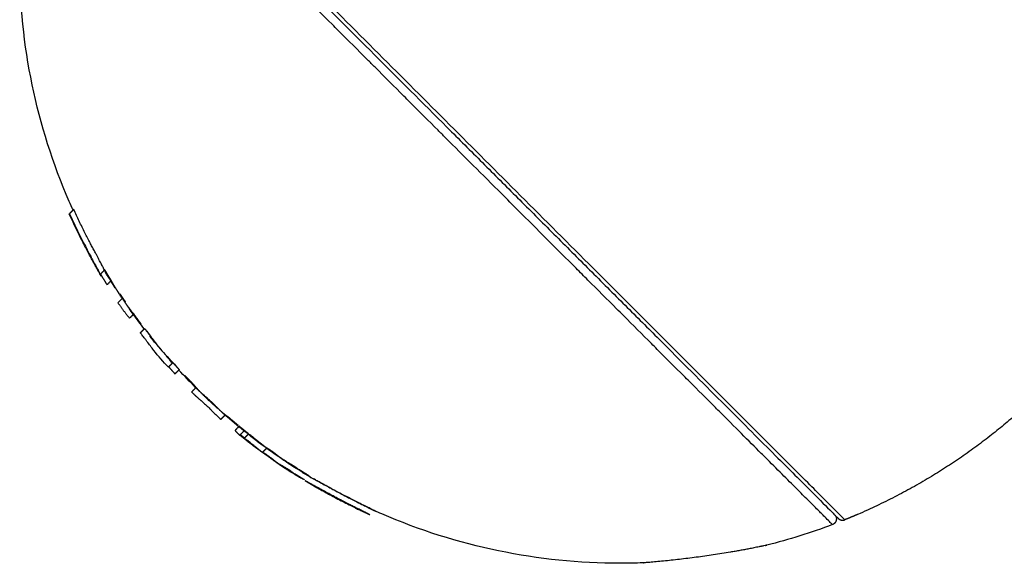
# Model space of a CAD drawing. Units: millimetres. Extents: x -4900 to 4900, y -4900 to 4900.
# Drawn here: x -1100 to -936, y -3100 to -3009 of the extents above; entities that cross this region are included whole.
import ezdxf

# ---------------------------------------------------------------- set-up
doc = ezdxf.new("R2010")
doc.units = ezdxf.units.MM
doc.layers.add('DX-814', color=7, linetype='Continuous', lineweight=30, true_color=0x000000)

msp = doc.modelspace()

# ---------------------------------------------------------------- linework, layer by layer
at = {"layer": 'DX-814'}
for points, weights, degree, knots in [([(-962.61, -3092.75), (-962.61, -3092.75), (-1027.68, -3027.68), (-1092.75, -2962.61), (-1092.75, -2962.61)], [1, 0.707106782243, 1, 0.707106782243, 1], 2, [0, 0, 0, 5.690847, 5.690847, 11.381693, 11.381693, 11.381693]), ([(-900.95, -2986.25), (-900.32, -2990.81), (-900, -2995.4), (-900, -3000), (-900, -3013.81), (-902.82, -3027.23), (-908.23, -3039.72), (-913.34, -3051.54), (-920.53, -3061.95), (-929.29, -3070.71), (-938.05, -3079.47), (-948.46, -3086.66), (-960.28, -3091.77), (-961.05, -3092.11), (-961.83, -3092.43), (-962.61, -3092.75)], [0.763421490978, 0.761006057014, 0.759798340031, 0.759798340031, 0.759798340031, 0.770661738849, 0.792388536484, 0.81411533412, 0.846705530573, 0.890159125843, 0.846705530573, 0.81411533412, 0.792388536484, 0.79101352548, 0.789682024229, 0.788394032734], 3, [2.453611, 2.453611, 2.453611, 2.453611, 2.993504, 2.993504, 2.993504, 4.612733, 4.612733, 4.612733, 6.105626, 6.105626, 6.105626, 7.598519, 7.598519, 7.598519, 7.700995, 7.700995, 7.700995, 7.700995]), ([(-964.31, -3091.91), (-963.92, -3092.29), (-964.04, -3092.82), (-964.15, -3093.36), (-964.66, -3093.55)], [1, 0.878179445202, 1, 0.878179445202, 1], 2, [0, 0, 0, 0.03927194, 0.03927194, 0.07854387, 0.07854387, 0.07854387])]:
    msp.add_rational_spline(points, weights, degree=degree, knots=knots, dxfattribs=at)
for points, knots in [([(-964.66, -3093.55), (-964.66, -3093.55), (-964.67, -3093.54), (-964.7, -3093.51), (-964.76, -3093.46), (-964.86, -3093.35), (-965.03, -3093.18), (-965.21, -3093), (-965.44, -3092.77), (-965.74, -3092.47), (-965.88, -3092.33), (-966.04, -3092.17), (-966.21, -3092), (-966.57, -3091.64), (-966.99, -3091.22), (-967.48, -3090.73), (-967.98, -3090.23), (-968.55, -3089.66), (-969.19, -3089.02), (-969.48, -3088.73), (-969.79, -3088.42), (-970.11, -3088.1), (-970.81, -3087.4), (-971.58, -3086.63), (-972.42, -3085.79), (-973.26, -3084.95), (-974.18, -3084.03), (-975.17, -3083.04), (-975.6, -3082.61), (-976.05, -3082.16), (-976.52, -3081.69), (-977.56, -3080.65), (-978.67, -3079.54), (-979.84, -3078.38), (-981.01, -3077.2), (-982.25, -3075.96), (-983.54, -3074.67), (-983.81, -3074.4), (-984.09, -3074.12), (-984.38, -3073.83), (-985.69, -3072.52), (-987.06, -3071.15), (-988.47, -3069.74), (-988.79, -3069.42), (-989.12, -3069.09), (-989.44, -3068.77), (-990.87, -3067.34), (-992.34, -3065.87), (-993.84, -3064.37), (-994.16, -3064.05), (-994.49, -3063.72), (-994.81, -3063.4), (-996.33, -3061.88), (-997.88, -3060.33), (-999.46, -3058.75), (-999.85, -3058.36), (-1000.23, -3057.98), (-1000.62, -3057.59), (-1002.19, -3056.02), (-1003.78, -3054.43), (-1005.38, -3052.83), (-1006.04, -3052.17), (-1006.7, -3051.51), (-1007.35, -3050.86), (-1008.97, -3049.24), (-1010.6, -3047.61), (-1012.22, -3045.99), (-1013.83, -3044.38), (-1015.43, -3042.78), (-1017.03, -3041.18), (-1017.94, -3040.27), (-1018.84, -3039.37), (-1019.74, -3038.47), (-1021.34, -3036.87), (-1022.93, -3035.28), (-1024.5, -3033.71), (-1026.06, -3032.15), (-1027.59, -3030.62), (-1029.11, -3029.11), (-1029.52, -3028.69), (-1029.93, -3028.28), (-1030.35, -3027.86), (-1031.88, -3026.33), (-1033.43, -3024.78), (-1034.99, -3023.22), (-1035.34, -3022.87), (-1035.69, -3022.52), (-1036.04, -3022.17), (-1037.62, -3020.59), (-1039.22, -3018.99), (-1040.83, -3017.38), (-1041.25, -3016.96), (-1041.67, -3016.54), (-1042.08, -3016.13), (-1043.69, -3014.52), (-1045.3, -3012.91), (-1046.91, -3011.3), (-1047.27, -3010.94), (-1047.63, -3010.58), (-1047.99, -3010.22), (-1049.61, -3008.6), (-1051.22, -3006.99), (-1052.83, -3005.38), (-1053.22, -3004.99), (-1053.61, -3004.6), (-1054, -3004.21), (-1055.6, -3002.61), (-1057.19, -3001.02), (-1058.75, -2999.46), (-1059.09, -2999.12), (-1059.42, -2998.79), (-1059.76, -2998.45), (-1061.33, -2996.88), (-1062.87, -2995.34), (-1064.37, -2993.84), (-1065.04, -2993.17), (-1065.7, -2992.51), (-1066.35, -2991.86), (-1067.82, -2990.39), (-1069.26, -2988.95), (-1070.64, -2987.57), (-1072.04, -2986.17), (-1073.38, -2984.83), (-1074.67, -2983.54), (-1074.95, -2983.26), (-1075.23, -2982.98), (-1075.5, -2982.71), (-1076.77, -2981.44), (-1077.98, -2980.23), (-1079.12, -2979.09), (-1079.38, -2978.83), (-1079.64, -2978.57), (-1079.89, -2978.32), (-1081.01, -2977.2), (-1082.06, -2976.15), (-1083.04, -2975.17), (-1083.25, -2974.96), (-1083.46, -2974.75), (-1083.67, -2974.54), (-1084.62, -2973.59), (-1085.51, -2972.7), (-1086.33, -2971.89), (-1086.52, -2971.69), (-1086.72, -2971.49), (-1086.91, -2971.3), (-1087.68, -2970.53), (-1088.39, -2969.82), (-1089.02, -2969.19), (-1089.28, -2968.93), (-1089.53, -2968.68), (-1089.77, -2968.44), (-1090.35, -2967.86), (-1090.86, -2967.35), (-1091.3, -2966.91), (-1091.73, -2966.48), (-1092.1, -2966.11), (-1092.41, -2965.8), (-1092.58, -2965.63), (-1092.73, -2965.48), (-1092.86, -2965.35), (-1093.1, -2965.11), (-1093.27, -2964.94), (-1093.38, -2964.83), (-1093.49, -2964.72), (-1093.55, -2964.66), (-1093.55, -2964.66)], [0, 0, 0, 0, 0.125281, 0.125281, 0.125281, 0.386122, 0.386122, 0.386122, 0.65667, 0.65667, 0.65667, 0.78839, 0.78839, 0.78839, 1.065862, 1.065862, 1.065862, 1.352834, 1.352834, 1.352834, 1.486543, 1.486543, 1.486543, 1.778607, 1.778607, 1.778607, 2.078021, 2.078021, 2.078021, 2.211521, 2.211521, 2.211521, 2.513792, 2.513792, 2.513792, 2.818683, 2.818683, 2.818683, 2.88427, 2.88427, 2.88427, 3.189006, 3.189006, 3.189006, 3.257956, 3.257956, 3.257956, 3.559329, 3.559329, 3.559329, 3.623475, 3.623475, 3.623475, 3.92193, 3.92193, 3.92193, 3.994152, 3.994152, 3.994152, 4.284524, 4.284524, 4.284524, 4.401773, 4.401773, 4.401773, 4.686194, 4.686194, 4.686194, 4.960942, 4.960942, 4.960942, 5.114029, 5.114029, 5.114029, 5.380758, 5.380758, 5.380758, 5.63734, 5.63734, 5.63734, 5.706744, 5.706744, 5.706744, 5.965672, 5.965672, 5.965672, 6.024136, 6.024136, 6.024136, 6.294009, 6.294009, 6.294009, 6.365096, 6.365096, 6.365096, 6.642077, 6.642077, 6.642077, 6.704498, 6.704498, 6.704498, 6.99015, 6.99015, 6.99015, 7.060681, 7.060681, 7.060681, 7.352746, 7.352746, 7.352746, 7.41651, 7.41651, 7.41651, 7.715347, 7.715347, 7.715347, 7.848757, 7.848757, 7.848757, 8.151087, 8.151087, 8.151087, 8.456001, 8.456001, 8.456001, 8.521606, 8.521606, 8.521606, 8.826329, 8.826329, 8.826329, 8.895155, 8.895155, 8.895155, 9.19665, 9.19665, 9.19665, 9.260919, 9.260919, 9.260919, 9.559251, 9.559251, 9.559251, 9.631382, 9.631382, 9.631382, 9.921845, 9.921845, 9.921845, 10.039111, 10.039111, 10.039111, 10.323525, 10.323525, 10.323525, 10.598263, 10.598263, 10.598263, 10.751306, 10.751306, 10.751306, 11.018057, 11.018057, 11.018057, 11.274661, 11.274661, 11.274661, 11.274661]), ([(-1091.91, -2964.31), (-1091.78, -2964.44), (-1090.96, -2965.26), (-1088.33, -2967.88), (-1082.35, -2973.86), (-1075.39, -2980.83), (-1068.8, -2987.42), (-1063.46, -2992.76), (-1057.79, -2998.42), (-1050.15, -3006.07), (-1040.25, -3015.97), (-1030.19, -3026.02), (-1022.21, -3034), (-1016.25, -3039.96), (-1010.28, -3045.94), (-1004.28, -3051.94), (-998.42, -3057.79), (-990.84, -3065.37), (-983.96, -3072.25), (-978.02, -3078.2), (-974.12, -3082.09), (-970.81, -3085.4), (-967.33, -3088.88), (-965.29, -3090.93), (-964.46, -3091.76), (-964.31, -3091.91)], [0.498944, 0.498944, 0.498944, 0.498944, 0.658131, 1.355803, 2.082578, 2.82483, 3.195956, 3.567082, 3.93047, 4.293857, 4.971759, 5.64966, 5.978726, 6.307791, 6.656627, 7.005464, 7.368851, 7.732238, 8.47449, 8.845617, 9.216743, 9.58013, 9.943517, 10.621419, 10.799926, 10.799926, 10.799926, 10.799926]), ([(-1091.12, -3041.19), (-1091.34, -3040.7), (-1091.56, -3040.21), (-1091.77, -3039.72), (-1097.2, -3027.18), (-1100, -3013.66), (-1100, -3000), (-1100, -2998.73), (-1099.98, -2997.47), (-1099.93, -2996.2)], [13.877791, 13.877791, 13.877791, 13.877791, 13.941382, 13.941382, 13.941382, 15.560611, 15.560611, 15.560611, 15.710744, 15.710744, 15.710744, 15.710744]), ([(-1085.89, -3051.16), (-1085.89, -3051.16), (-1085.89, -3051.16), (-1085.89, -3051.16), (-1085.93, -3051.06), (-1085.99, -3050.95), (-1086.06, -3050.82), (-1086.15, -3050.66), (-1086.25, -3050.47), (-1086.36, -3050.25), (-1086.38, -3050.21), (-1086.4, -3050.17), (-1086.43, -3050.12), (-1086.54, -3049.9), (-1086.67, -3049.67), (-1086.8, -3049.41), (-1086.94, -3049.15), (-1087.09, -3048.88), (-1087.24, -3048.58), (-1087.35, -3048.38), (-1087.46, -3048.18), (-1087.57, -3047.97), (-1087.69, -3047.74), (-1087.81, -3047.51), (-1087.93, -3047.28), (-1088.05, -3047.06), (-1088.17, -3046.84), (-1088.29, -3046.62), (-1088.57, -3046.07), (-1088.86, -3045.52), (-1089.14, -3044.96), (-1089.46, -3044.32), (-1089.78, -3043.67), (-1090.09, -3043.02), (-1090.4, -3042.37), (-1090.7, -3041.72), (-1091, -3041.07)], [0.1001929, 0.1001929, 0.1001929, 0.1001929, 0.1008419, 0.1008419, 0.1008419, 0.1351842, 0.1351842, 0.1351842, 0.1764777, 0.1764777, 0.1764777, 0.1844553, 0.1844553, 0.1844553, 0.2246835, 0.2246835, 0.2246835, 0.2660713, 0.2660713, 0.2660713, 0.2945895, 0.2945895, 0.2945895, 0.3254268, 0.3254268, 0.3254268, 0.3552374, 0.3552374, 0.3552374, 0.428564, 0.428564, 0.428564, 0.5135742, 0.5135742, 0.5135742, 0.598509, 0.598509, 0.598509, 0.598509]), ([(-1086.45, -3052.16), (-1086.46, -3052.15), (-1086.48, -3052.12), (-1086.54, -3052), (-1086.59, -3051.92), (-1086.8, -3051.54), (-1087.01, -3051.15), (-1087.28, -3050.65), (-1087.4, -3050.43), (-1087.65, -3049.96), (-1087.78, -3049.72), (-1088.2, -3048.94), (-1088.5, -3048.38), (-1089.1, -3047.25), (-1089.52, -3046.46), (-1090.63, -3044.22), (-1091.2, -3043.03), (-1091.75, -3041.82)], [0.3405318, 0.3405318, 0.3405318, 0.3405318, 0.3914357, 0.3914357, 0.4387727, 0.4387727, 0.5510662, 0.5510662, 0.6255479, 0.6255479, 0.6978918, 0.6978918, 0.8461014, 0.8461014, 0.9899185, 0.9899185, 1.1530666, 1.1530666, 1.1530666, 1.1530666]), ([(-1091.71, -3041.77), (-1091.14, -3043.04), (-1090.54, -3044.29), (-1089.51, -3046.35), (-1088.92, -3047.46), (-1088.33, -3048.57), (-1088.03, -3049.13), (-1087.42, -3050.29), (-1087.19, -3050.72), (-1086.93, -3051.21), (-1086.85, -3051.38), (-1086.7, -3051.66), (-1086.64, -3051.77), (-1086.54, -3051.97), (-1086.51, -3052.04), (-1086.46, -3052.14), (-1086.45, -3052.16), (-1086.45, -3052.16)], [0, 0, 0, 0, 0.0637336, 0.0637336, 0.1058259, 0.1058259, 0.1509759, 0.1509759, 0.2045771, 0.2045771, 0.2360446, 0.2360446, 0.2672023, 0.2672023, 0.2999704, 0.2999704, 0.3367664, 0.3367664, 0.3367664, 0.3367664]), ([(-1075.25, -3067.34), (-1076.09, -3066.44), (-1076.9, -3065.5), (-1078.05, -3064.05), (-1078.43, -3063.56), (-1078.91, -3062.92), (-1079.03, -3062.75), (-1079.23, -3062.47), (-1079.32, -3062.36), (-1079.45, -3062.19), (-1079.52, -3062.1), (-1079.64, -3061.95), (-1079.69, -3061.89), (-1079.78, -3061.78), (-1079.81, -3061.74), (-1079.87, -3061.67), (-1079.89, -3061.65), (-1079.93, -3061.61), (-1079.93, -3061.62), (-1079.93, -3061.62)], [-0.4120271, -0.4120271, -0.4120271, -0.4120271, -0.2440404, -0.2440404, -0.1600507, -0.1600507, -0.1364288, -0.1364288, -0.1154687, -0.1154687, -0.0888877, -0.0888877, -0.0670459, -0.0670459, -0.0478325, -0.0478325, -0.0288896, -0.0288896, 0, 0, 0, 0]), ([(-1079.23, -3060.91), (-1079.22, -3060.91), (-1079.22, -3060.91), (-1079.17, -3060.96), (-1079.15, -3060.98), (-1079.09, -3061.05), (-1079.05, -3061.1), (-1078.95, -3061.22), (-1078.9, -3061.29), (-1078.78, -3061.44), (-1078.7, -3061.54), (-1078.52, -3061.78), (-1078.43, -3061.89), (-1078.26, -3062.13), (-1078.07, -3062.38), (-1077.24, -3063.49), (-1076.53, -3064.38), (-1075.79, -3065.23)], [0, 0, 0, 0, 0.0150973, 0.0150973, 0.0234544, 0.0234544, 0.0321235, 0.0321235, 0.0423807, 0.0423807, 0.0542367, 0.0542367, 0.0707004, 0.0707004, 0.1129519, 0.1129519, 0.3056835, 0.3056835, 0.3056835, 0.3056835]), ([(-1077.27, -3063.47), (-1076.49, -3064.43), (-1075.67, -3065.36), (-1074.68, -3066.39), (-1074.58, -3066.5), (-1074.49, -3066.58)], [0.0966896, 0.0966896, 0.0966896, 0.0966896, 0.3171459, 0.3171459, 0.3509003, 0.3509003, 0.3509003, 0.3509003]), ([(-1074.35, -3066.73), (-1074.28, -3066.8), (-1074.2, -3066.89), (-1074.01, -3067.09), (-1073.93, -3067.17), (-1073.82, -3067.29), (-1073.76, -3067.35), (-1073.67, -3067.46), (-1073.63, -3067.5), (-1073.56, -3067.58), (-1073.53, -3067.62), (-1073.49, -3067.67), (-1073.48, -3067.68), (-1073.47, -3067.69)], [0.3740246, 0.3740246, 0.3740246, 0.3740246, 0.4060363, 0.4060363, 0.4305389, 0.4305389, 0.451442, 0.451442, 0.4685339, 0.4685339, 0.4861845, 0.4861845, 0.4971309, 0.4971309, 0.4971309, 0.4971309]), ([(-1070.67, -3070.76), (-1070.68, -3070.74), (-1070.7, -3070.73), (-1070.71, -3070.71), (-1071.66, -3069.76), (-1072.59, -3068.79), (-1073.5, -3067.81)], [12.4459902, 12.4459902, 12.4459902, 12.4459902, 12.4484885, 12.4484885, 12.4484885, 12.607576, 12.607576, 12.607576, 12.607576]), ([(-1073.45, -3067.73), (-1073.44, -3067.74), (-1073.44, -3067.75), (-1073.44, -3067.75), (-1073.44, -3067.75), (-1073.44, -3067.75)], [0.51448384, 0.51448384, 0.51448384, 0.51448384, 0.53321735, 0.53321735, 0.53779024, 0.53779024, 0.53779024, 0.53779024]), ([(-1065.8, -3075.3), (-1066.2, -3074.95), (-1066.59, -3074.59), (-1067.07, -3074.12), (-1067.16, -3074.03), (-1067.35, -3073.83), (-1067.42, -3073.75), (-1067.7, -3073.48), (-1067.87, -3073.31), (-1068.18, -3073.02), (-1068.3, -3072.91), (-1068.5, -3072.72), (-1068.58, -3072.66), (-1068.71, -3072.54), (-1068.76, -3072.49), (-1068.85, -3072.41), (-1068.89, -3072.38), (-1068.99, -3072.29), (-1069.05, -3072.24), (-1069.1, -3072.19)], [0, 0, 0, 0, 0.1260225, 0.1260225, 0.1562995, 0.1562995, 0.1893813, 0.1893813, 0.2205426, 0.2205426, 0.23913, 0.23913, 0.2525983, 0.2525983, 0.2635124, 0.2635124, 0.2717381, 0.2717381, 0.2875925, 0.2875925, 0.2875925, 0.2875925]), ([(-1069.81, -3072.9), (-1069.73, -3072.97), (-1069.64, -3073.05), (-1069.39, -3073.27), (-1069.28, -3073.36), (-1069.14, -3073.49), (-1069.04, -3073.58), (-1068.83, -3073.78), (-1068.73, -3073.87), (-1068.52, -3074.07), (-1068.42, -3074.17), (-1068.17, -3074.42), (-1068.08, -3074.52), (-1067.97, -3074.62), (-1067.92, -3074.68), (-1067.41, -3075.19), (-1066.97, -3075.61), (-1066.5, -3076.01)], [0, 0, 0, 0, 0.0233209, 0.0233209, 0.0432501, 0.0432501, 0.0648814, 0.0648814, 0.0847682, 0.0847682, 0.1087742, 0.1087742, 0.1503905, 0.1503905, 0.1706189, 0.1706189, 0.2873719, 0.2873719, 0.2873719, 0.2873719]), ([(-1058.88, -3080.83), (-1059.27, -3080.55), (-1059.64, -3080.26), (-1060.08, -3079.88), (-1060.17, -3079.81), (-1060.3, -3079.69), (-1060.35, -3079.66), (-1060.43, -3079.58), (-1060.48, -3079.54), (-1060.58, -3079.45), (-1060.64, -3079.4), (-1060.86, -3079.23), (-1061.02, -3079.1), (-1061.32, -3078.87), (-1061.44, -3078.78), (-1061.63, -3078.63), (-1061.71, -3078.58), (-1061.83, -3078.49), (-1061.87, -3078.47), (-1061.9, -3078.45)], [0, 0, 0, 0, 0.1218249, 0.1218249, 0.1509705, 0.1509705, 0.1667993, 0.1667993, 0.1801084, 0.1801084, 0.1947015, 0.1947015, 0.2208995, 0.2208995, 0.2388157, 0.2388157, 0.2546229, 0.2546229, 0.2734959, 0.2734959, 0.2734959, 0.2734959]), ([(-1059.59, -3081.53), (-1060.02, -3081.22), (-1060.44, -3080.89), (-1061.01, -3080.4), (-1061.09, -3080.33), (-1061.24, -3080.2), (-1061.31, -3080.14), (-1061.45, -3080.02), (-1061.53, -3079.96), (-1061.72, -3079.81), (-1061.81, -3079.74), (-1062.02, -3079.57), (-1062.11, -3079.51), (-1062.24, -3079.41), (-1062.32, -3079.35), (-1062.47, -3079.25), (-1062.51, -3079.22), (-1062.57, -3079.19), (-1062.59, -3079.17), (-1062.61, -3079.16)], [-0.2730218, -0.2730218, -0.2730218, -0.2730218, -0.2050343, -0.2050343, -0.176281, -0.176281, -0.15036, -0.15036, -0.1287781, -0.1287781, -0.1110963, -0.1110963, -0.0870253, -0.0870253, -0.0596293, -0.0596293, -0.0342471, -0.0342471, 0, 0, 0, 0]), ([(-1059.63, -3080.26), (-1059.29, -3080.49), (-1058.95, -3080.71), (-1058.59, -3080.93), (-1058.55, -3080.95), (-1058.52, -3080.98), (-1058.42, -3081.04), (-1058.36, -3081.08), (-1058.16, -3081.21), (-1058, -3081.32), (-1057.69, -3081.54), (-1057.53, -3081.66), (-1057.27, -3081.86), (-1057.2, -3081.91), (-1057.13, -3081.97), (-1056.57, -3082.43), (-1055.98, -3082.86), (-1055.37, -3083.27)], [0.0814972, 0.0814972, 0.0814972, 0.0814972, 0.1853799, 0.1853799, 0.1853799, 0.1968384, 0.1968384, 0.208112, 0.208112, 0.2305334, 0.2305334, 0.2529856, 0.2529856, 0.2772683, 0.2772683, 0.2772683, 0.462375, 0.462375, 0.462375, 0.462375]), ([(-1059.54, -3081.49), (-1059.4, -3081.57), (-1059.3, -3081.64), (-1059.22, -3081.68), (-1059.17, -3081.72), (-1059.03, -3081.81), (-1058.95, -3081.86), (-1058.76, -3082), (-1058.65, -3082.07), (-1058.43, -3082.22), (-1058.33, -3082.3), (-1058.15, -3082.43), (-1058.07, -3082.49), (-1057.95, -3082.58), (-1057.91, -3082.62), (-1057.81, -3082.7), (-1057.66, -3082.82), (-1057, -3083.34), (-1056.55, -3083.67), (-1056.08, -3083.98)], [-0.3447542, -0.3447542, -0.3447542, -0.3447542, -0.3103002, -0.3103002, -0.2720939, -0.2720939, -0.2388423, -0.2388423, -0.2036983, -0.2036983, -0.1690615, -0.1690615, -0.1384021, -0.1384021, -0.1091663, -0.1091663, -0.0723879, -0.0723879, 0, 0, 0, 0]), ([(-1053.66, -3085.54), (-1053.89, -3085.4), (-1054.1, -3085.24), (-1054.36, -3085.02), (-1054.39, -3085), (-1054.44, -3084.96), (-1054.47, -3084.93), (-1054.61, -3084.83), (-1054.68, -3084.78), (-1054.83, -3084.68), (-1054.93, -3084.61), (-1055.12, -3084.49), (-1055.22, -3084.42), (-1055.41, -3084.3), (-1055.5, -3084.24), (-1055.67, -3084.14), (-1055.75, -3084.09), (-1055.9, -3084), (-1055.97, -3083.96), (-1056.64, -3083.58), (-1057.16, -3083.25), (-1057.66, -3082.91)], [-0.4220628, -0.4220628, -0.4220628, -0.4220628, -0.3488541, -0.3488541, -0.3251904, -0.3251904, -0.305916, -0.305916, -0.2853043, -0.2853043, -0.2577594, -0.2577594, -0.230737, -0.230737, -0.2037838, -0.2037838, -0.1734099, -0.1734099, -0.1385277, -0.1385277, 0, 0, 0, 0]), ([(-1052.95, -3084.83), (-1053.18, -3084.69), (-1053.39, -3084.53), (-1053.66, -3084.31), (-1053.68, -3084.29), (-1053.73, -3084.25), (-1053.76, -3084.22), (-1053.9, -3084.12), (-1053.98, -3084.07), (-1054.12, -3083.97), (-1054.22, -3083.91), (-1054.41, -3083.78), (-1054.51, -3083.71), (-1054.7, -3083.59), (-1054.79, -3083.54), (-1054.97, -3083.43), (-1055.05, -3083.38), (-1055.19, -3083.29), (-1055.26, -3083.26), (-1055.93, -3082.87), (-1056.45, -3082.55), (-1056.95, -3082.2)], [0, 0, 0, 0, 0.0732085, 0.0732085, 0.0968721, 0.0968721, 0.1161465, 0.1161465, 0.1367582, 0.1367582, 0.164303, 0.164303, 0.1913253, 0.1913253, 0.2182785, 0.2182785, 0.2486524, 0.2486524, 0.2835346, 0.2835346, 0.4220628, 0.4220628, 0.4220628, 0.4220628]), ([(-1041.71, -3091.92), (-1041.71, -3091.91), (-1041.79, -3091.87), (-1041.96, -3091.79), (-1042.04, -3091.75), (-1042.13, -3091.7), (-1042.23, -3091.65), (-1042.37, -3091.58), (-1042.53, -3091.5), (-1042.76, -3091.39), (-1042.84, -3091.35), (-1042.92, -3091.3), (-1043.02, -3091.25), (-1043.37, -3091.08), (-1043.79, -3090.87), (-1044.24, -3090.64), (-1044.81, -3090.36), (-1045.39, -3090.06), (-1045.98, -3089.76), (-1046.33, -3089.58), (-1046.69, -3089.4), (-1047.07, -3089.2), (-1047.52, -3088.96), (-1047.94, -3088.74), (-1048.32, -3088.53), (-1048.9, -3088.22), (-1049.48, -3087.9), (-1050.03, -3087.6), (-1050.26, -3087.48), (-1050.48, -3087.36), (-1050.69, -3087.24), (-1050.97, -3087.09), (-1051.21, -3086.95), (-1051.47, -3086.81), (-1051.74, -3086.66), (-1052.05, -3086.5), (-1052.23, -3086.39), (-1052.4, -3086.3), (-1052.48, -3086.26), (-1052.48, -3086.26)], [-0.6796472, -0.6796472, -0.6796472, -0.6796472, -0.6141005, -0.6141005, -0.6141005, -0.5871665, -0.5871665, -0.5871665, -0.5486749, -0.5486749, -0.5486749, -0.532593, -0.532593, -0.532593, -0.4697901, -0.4697901, -0.4697901, -0.391218, -0.391218, -0.391218, -0.3429397, -0.3429397, -0.3429397, -0.2871579, -0.2871579, -0.2871579, -0.2090402, -0.2090402, -0.2090402, -0.1760916, -0.1760916, -0.1760916, -0.1307856, -0.1307856, -0.1307856, -0.0652872, -0.0652872, -0.0652872, 0, 0, 0, 0]), ([(-1048.32, -3088.52), (-1048.63, -3088.35), (-1048.94, -3088.18), (-1049.56, -3087.84), (-1049.87, -3087.68), (-1050.35, -3087.42), (-1050.53, -3087.32), (-1050.92, -3087.11), (-1051.12, -3087), (-1051.56, -3086.76), (-1051.91, -3086.57), (-1052.27, -3086.37), (-1052.35, -3086.33), (-1052.46, -3086.27), (-1052.48, -3086.26), (-1052.48, -3086.26)], [0, 0, 0, 0, 0.0508798, 0.0508798, 0.102052, 0.102052, 0.1361038, 0.1361038, 0.1765688, 0.1765688, 0.2377563, 0.2377563, 0.2656727, 0.2656727, 0.2936829, 0.2936829, 0.2936829, 0.2936829]), ([(-1051.77, -3085.55), (-1051.78, -3085.55), (-1051.64, -3085.63), (-1051.21, -3085.86), (-1051.1, -3085.92), (-1050.81, -3086.07), (-1050.64, -3086.17), (-1050.17, -3086.42), (-1049.86, -3086.59), (-1048.91, -3087.11), (-1048.26, -3087.46), (-1047.61, -3087.82)], [0, 0, 0, 0, 0.0927566, 0.0927566, 0.121216, 0.121216, 0.1558986, 0.1558986, 0.2062989, 0.2062989, 0.2947106, 0.2947106, 0.2947106, 0.2947106]), ([(-1041, -3091.21), (-1041, -3091.21), (-1041.01, -3091.21), (-1041.02, -3091.2), (-1041.05, -3091.19), (-1041.12, -3091.15), (-1041.26, -3091.08), (-1041.28, -3091.07), (-1041.3, -3091.05), (-1041.33, -3091.04), (-1041.5, -3090.95), (-1041.75, -3090.83), (-1042.05, -3090.68), (-1042.26, -3090.57), (-1042.48, -3090.46), (-1042.73, -3090.34), (-1042.98, -3090.21), (-1043.25, -3090.08), (-1043.53, -3089.93), (-1043.68, -3089.86), (-1043.83, -3089.79), (-1043.97, -3089.71), (-1044.4, -3089.5), (-1044.84, -3089.28), (-1045.28, -3089.05), (-1045.42, -3088.98), (-1045.57, -3088.91), (-1045.72, -3088.83), (-1046.35, -3088.5), (-1046.99, -3088.17), (-1047.62, -3087.83), (-1047.78, -3087.74), (-1047.94, -3087.65), (-1048.1, -3087.56), (-1048.31, -3087.45), (-1048.52, -3087.34), (-1048.72, -3087.22), (-1048.92, -3087.11), (-1049.12, -3087), (-1049.32, -3086.9), (-1049.62, -3086.73), (-1049.9, -3086.58), (-1050.16, -3086.43), (-1050.38, -3086.32), (-1050.58, -3086.21), (-1050.76, -3086.11), (-1050.88, -3086.04), (-1050.99, -3085.98), (-1051.09, -3085.93), (-1051.27, -3085.83), (-1051.42, -3085.75), (-1051.53, -3085.69), (-1051.54, -3085.68), (-1051.55, -3085.68), (-1051.56, -3085.67), (-1051.63, -3085.63), (-1051.68, -3085.6), (-1051.72, -3085.58), (-1051.76, -3085.56), (-1051.77, -3085.55), (-1051.77, -3085.55)], [0, 0, 0, 0, 0.0154981, 0.0154981, 0.0154981, 0.065367, 0.065367, 0.065367, 0.0735745, 0.0735745, 0.0735745, 0.130945, 0.130945, 0.130945, 0.1698192, 0.1698192, 0.1698192, 0.2096204, 0.2096204, 0.2096204, 0.229854, 0.229854, 0.229854, 0.2879588, 0.2879588, 0.2879588, 0.3073558, 0.3073558, 0.3073558, 0.3919742, 0.3919742, 0.3919742, 0.4137515, 0.4137515, 0.4137515, 0.4418777, 0.4418777, 0.4418777, 0.469756, 0.469756, 0.469756, 0.5125467, 0.5125467, 0.5125467, 0.5479779, 0.5479779, 0.5479779, 0.5712691, 0.5712691, 0.5712691, 0.6131849, 0.6131849, 0.6131849, 0.6173177, 0.6173177, 0.6173177, 0.6473859, 0.6473859, 0.6473859, 0.6782036, 0.6782036, 0.6782036, 0.6782036]), ([(-1051.1, -3087.08), (-1051.08, -3087.09), (-1051, -3087.13), (-1050.7, -3087.3), (-1050.48, -3087.42), (-1050.14, -3087.61), (-1050, -3087.68), (-1049.63, -3087.88), (-1049.39, -3088.02), (-1048.88, -3088.29), (-1048.63, -3088.43), (-1048.37, -3088.57)], [-0.1848242, -0.1848242, -0.1848242, -0.1848242, -0.1423341, -0.1423341, -0.0983187, -0.0983187, -0.07444, -0.07444, -0.0371037, -0.0371037, 0, 0, 0, 0]), ([(-1048.37, -3088.57), (-1047.65, -3088.96), (-1046.93, -3089.34), (-1045.89, -3089.87), (-1045.53, -3090.06), (-1044.76, -3090.44), (-1044.47, -3090.59), (-1044.06, -3090.8), (-1043.78, -3090.94), (-1043.46, -3091.1), (-1043.38, -3091.14), (-1043.27, -3091.2), (-1043.24, -3091.21), (-1043.23, -3091.22)], [-0.2897017, -0.2897017, -0.2897017, -0.2897017, -0.1644736, -0.1644736, -0.1095484, -0.1095484, -0.0618214, -0.0618214, -0.0308821, -0.0308821, -0.0154017, -0.0154017, 0, 0, 0, 0]), ([(-1041.71, -3091.92), (-1041.71, -3091.92), (-1041.77, -3091.88), (-1042.12, -3091.71), (-1042.4, -3091.56), (-1042.98, -3091.27), (-1043.23, -3091.14), (-1043.82, -3090.84), (-1044.18, -3090.66), (-1044.86, -3090.32), (-1045.14, -3090.18), (-1045.6, -3089.94), (-1045.77, -3089.86), (-1046.06, -3089.71), (-1046.2, -3089.64), (-1046.99, -3089.23), (-1047.66, -3088.88), (-1048.32, -3088.52)], [0, 0, 0, 0, 1.653663, 1.653663, 3.493647, 3.493647, 4.549022, 4.549022, 5.908311, 5.908311, 6.90505, 6.90505, 7.462536, 7.462536, 7.909437, 7.909437, 10.163529, 10.163529, 10.163529, 10.163529]), ([(-1047.61, -3087.82), (-1046.95, -3088.17), (-1046.29, -3088.52), (-1045.49, -3088.93), (-1045.36, -3089), (-1045.06, -3089.15), (-1044.89, -3089.24), (-1044.44, -3089.47), (-1044.15, -3089.61), (-1043.48, -3089.95), (-1043.12, -3090.14), (-1042.52, -3090.44), (-1042.27, -3090.56), (-1041.69, -3090.86), (-1041.41, -3091), (-1041.07, -3091.17), (-1041, -3091.21), (-1041, -3091.21)], [-10.163529, -10.163529, -10.163529, -10.163529, -7.909437, -7.909437, -7.462536, -7.462536, -6.90505, -6.90505, -5.908311, -5.908311, -4.549022, -4.549022, -3.493647, -3.493647, -1.653663, -1.653663, 0, 0, 0, 0]), ([(-996.2, -3099.93), (-997.47, -3099.98), (-998.73, -3100), (-1000, -3100), (-1013.66, -3100), (-1027.18, -3097.2), (-1039.72, -3091.77), (-1040.15, -3091.59), (-1040.58, -3091.4), (-1041, -3091.21)], [9.186213, 9.186213, 9.186213, 9.186213, 9.336366, 9.336366, 9.336366, 10.955595, 10.955595, 10.955595, 11.011007, 11.011007, 11.011007, 11.011007]), ([(-975.65, -3096.99), (-975.66, -3096.99), (-975.68, -3097), (-975.7, -3097), (-975.73, -3097.01), (-975.77, -3097.02), (-975.84, -3097.03), (-975.95, -3097.05), (-976.07, -3097.08), (-976.13, -3097.09), (-976.19, -3097.1), (-976.25, -3097.12), (-976.32, -3097.13), (-976.39, -3097.15), (-976.46, -3097.16), (-976.53, -3097.18), (-976.6, -3097.19), (-976.67, -3097.2), (-976.74, -3097.22), (-976.81, -3097.23), (-976.89, -3097.25), (-977.02, -3097.28), (-977.16, -3097.31), (-977.3, -3097.33), (-977.44, -3097.36), (-977.59, -3097.39), (-977.75, -3097.42), (-977.88, -3097.45), (-978.02, -3097.48), (-978.16, -3097.51), (-978.3, -3097.53), (-978.44, -3097.56), (-978.58, -3097.59), (-978.82, -3097.63), (-979.07, -3097.68), (-979.31, -3097.73), (-979.56, -3097.77), (-979.82, -3097.82), (-980.07, -3097.87), (-980.33, -3097.91), (-980.59, -3097.96), (-980.86, -3098.01), (-981.12, -3098.05), (-981.39, -3098.1), (-981.66, -3098.15), (-982.12, -3098.23), (-982.6, -3098.3), (-983.07, -3098.38), (-983.55, -3098.46), (-984.03, -3098.53), (-984.52, -3098.6), (-984.99, -3098.68), (-985.46, -3098.74), (-985.93, -3098.81), (-986.4, -3098.88), (-986.88, -3098.94), (-987.35, -3099), (-987.82, -3099.07), (-988.29, -3099.13), (-988.76, -3099.18), (-989.22, -3099.24), (-989.69, -3099.29), (-990.15, -3099.35), (-991.06, -3099.45), (-991.96, -3099.55), (-992.79, -3099.63), (-993.23, -3099.67), (-993.65, -3099.71), (-994.04, -3099.75), (-994.42, -3099.78), (-994.78, -3099.81), (-995.1, -3099.84), (-995.26, -3099.85), (-995.4, -3099.86), (-995.53, -3099.87), (-995.66, -3099.89), (-995.78, -3099.89), (-995.87, -3099.9), (-995.96, -3099.91), (-996.04, -3099.92), (-996.11, -3099.92), (-996.13, -3099.92), (-996.15, -3099.92), (-996.16, -3099.93), (-996.16, -3099.93)], [0.000004, 0.000004, 0.000004, 0.000004, 0.015308, 0.015308, 0.035782, 0.035782, 0.035782, 0.068799, 0.068799, 0.068799, 0.08359, 0.08359, 0.08359, 0.098388, 0.098388, 0.098388, 0.11167, 0.11167, 0.11167, 0.124957, 0.124957, 0.124957, 0.148187, 0.148187, 0.148187, 0.171428, 0.171428, 0.171428, 0.191728, 0.191728, 0.191728, 0.212036, 0.212036, 0.212036, 0.245552, 0.245552, 0.245552, 0.279078, 0.279078, 0.279078, 0.312612, 0.312612, 0.312612, 0.34615, 0.34615, 0.34615, 0.40439, 0.40439, 0.40439, 0.462628, 0.462628, 0.462628, 0.518965, 0.518965, 0.518965, 0.575286, 0.575286, 0.575286, 0.631552, 0.631552, 0.631552, 0.687768, 0.687768, 0.687768, 0.800476, 0.800476, 0.800476, 0.85944, 0.85944, 0.85944, 0.918384, 0.918384, 0.918384, 0.948687, 0.948687, 0.948687, 0.978971, 0.978971, 0.978971, 1.011673, 1.011673, 1.028005, 1.028005, 1.040265, 1.040265, 1.040265, 1.040265])]:
    msp.add_open_spline(points, degree=3, knots=knots, dxfattribs=at)
for points, degree in [([(-1091.12, -3041.19), (-1091.41, -3041.48), (-1091.71, -3041.77)], 2), ([(-1091, -3041.07), (-1091.06, -3041.13), (-1091.12, -3041.19)], 2), ([(-1091.75, -3041.82), (-1091.73, -3041.8), (-1091.71, -3041.78)], 2), ([(-1085.84, -3051.11), (-1086.19, -3051.47), (-1086.54, -3051.82)], 2), ([(-1086.38, -3052.09), (-1086.42, -3052.12), (-1086.45, -3052.16)], 2), ([(-1085.75, -3051.45), (-1085.75, -3051.44), (-1085.76, -3051.43), (-1085.77, -3051.42)], 3), ([(-1085.77, -3051.42), (-1085.75, -3051.44), (-1085.75, -3051.45), (-1085.75, -3051.45)], 3), ([(-1084.82, -3052.96), (-1085.14, -3052.46), (-1085.45, -3051.96), (-1085.75, -3051.45)], 3), ([(-1084.81, -3052.95), (-1085.14, -3053.27), (-1085.46, -3053.6)], 2), ([(-1084.09, -3054.11), (-1084.34, -3053.73), (-1084.58, -3053.35), (-1084.82, -3052.96)], 3), ([(-1084.75, -3052.89), (-1084.78, -3052.92), (-1084.81, -3052.95)], 2), ([(-1082.93, -3055.88), (-1083.28, -3056.24), (-1083.64, -3056.59)], 2), ([(-1082.9, -3055.92), (-1082.92, -3055.9), (-1082.94, -3055.87), (-1082.96, -3055.84)], 3), ([(-1081.07, -3058.54), (-1081.32, -3058.2), (-1081.56, -3057.86), (-1081.8, -3057.52)], 3), ([(-1081.06, -3058.53), (-1081.39, -3058.85), (-1081.71, -3059.18)], 2), ([(-1079.27, -3060.96), (-1079.89, -3060.16), (-1080.49, -3059.36), (-1081.07, -3058.54)], 3), ([(-1081.01, -3058.47), (-1081.03, -3058.5), (-1081.06, -3058.53)], 2), ([(-1079.93, -3061.62), (-1079.6, -3061.29), (-1079.27, -3060.96)], 2), ([(-1079.27, -3060.96), (-1079.25, -3060.94), (-1079.23, -3060.91)], 2), ([(-1077.27, -3063.47), (-1077.62, -3063.05), (-1077.96, -3062.63), (-1078.3, -3062.2)], 3), ([(-1078.29, -3062.19), (-1077.96, -3062.63), (-1077.62, -3063.05), (-1077.27, -3063.47)], 3), ([(-1075.79, -3065.23), (-1075.38, -3065.71), (-1074.97, -3066.17), (-1074.54, -3066.63)], 3), ([(-1074.55, -3066.65), (-1074.97, -3066.18), (-1075.38, -3065.71), (-1075.79, -3065.23)], 3), ([(-1075.19, -3067.28), (-1075.22, -3067.31), (-1075.25, -3067.34)], 2), ([(-1074.56, -3066.65), (-1074.88, -3066.97), (-1075.19, -3067.28)], 2), ([(-1074.54, -3066.63), (-1074.55, -3066.64), (-1074.56, -3066.65)], 2), ([(-1074.49, -3066.58), (-1074.51, -3066.6), (-1074.54, -3066.63)], 2), ([(-1073.5, -3067.81), (-1073.82, -3068.13), (-1074.14, -3068.45)], 2), ([(-1073.43, -3067.74), (-1073.46, -3067.77), (-1073.5, -3067.81)], 2), ([(-1070.67, -3070.76), (-1071.02, -3071.11), (-1071.37, -3071.46)], 2), ([(-1067.36, -3073.91), (-1067.87, -3073.45), (-1068.37, -3072.98), (-1068.88, -3072.5)], 3), ([(-1066.5, -3076.01), (-1066.15, -3075.66), (-1065.8, -3075.3)], 2), ([(-1062.64, -3077.95), (-1063.71, -3077.09), (-1064.76, -3076.21), (-1065.8, -3075.3)], 3), ([(-1063.52, -3077.23), (-1063.84, -3077.55), (-1064.15, -3077.86)], 2), ([(-1063.35, -3078.66), (-1063.31, -3078.62), (-1063.27, -3078.58)], 2), ([(-1063.27, -3078.58), (-1062.96, -3078.26), (-1062.64, -3077.95)], 2), ([(-1061.9, -3078.45), (-1062.26, -3078.81), (-1062.61, -3079.16)], 2), ([(-1060.41, -3079.69), (-1060.73, -3079.45), (-1061.06, -3079.2), (-1061.38, -3078.95)], 3), ([(-1061.12, -3080.4), (-1060.86, -3080.59), (-1060.6, -3080.78), (-1060.34, -3080.96)], 3), ([(-1060.41, -3079.69), (-1060.16, -3079.88), (-1059.9, -3080.07), (-1059.63, -3080.25)], 3), ([(-1059.59, -3081.53), (-1059.24, -3081.18), (-1058.88, -3080.83)], 2), ([(-1056.95, -3082.2), (-1057.6, -3081.75), (-1058.24, -3081.29), (-1058.88, -3080.83)], 3), ([(-1054.34, -3083.95), (-1054.69, -3083.72), (-1055.03, -3083.5), (-1055.37, -3083.27)], 3), ([(-1051.77, -3085.55), (-1052.17, -3085.32), (-1052.56, -3085.07), (-1052.95, -3084.83)], 3), ([(-964.31, -3091.91), (-963.9, -3092.32), (-963.69, -3092.53), (-963.69, -3092.53)], 3), ([(-964.66, -3093.55), (-968.25, -3094.9), (-971.91, -3096.05), (-975.62, -3096.98)], 3)]:
    msp.add_open_spline(points, degree=degree, dxfattribs=at)
for points, weights in [([(-1086.54, -3051.82), (-1086.47, -3051.95), (-1086.39, -3052.09)], [1, 0.999991907133, 0.999986228037]), ([(-1086.39, -3052.09), (-1085.93, -3052.85), (-1085.46, -3053.6)], [0.999986228037, 0.999953825494, 1]), ([(-1084.75, -3052.89), (-1085.31, -3052.01), (-1085.84, -3051.11)], [1, 0.999945732627, 1]), ([(-1085.84, -3051.11), (-1085.35, -3052.05), (-1084.81, -3052.95)], [1, 0.999756624763, 0.99980739942]), ([(-1084.81, -3052.95), (-1084.46, -3053.54), (-1084.09, -3054.11)], [0.99980739942, 0.999840645152, 1]), ([(-1082.96, -3055.84), (-1083.92, -3054.41), (-1084.75, -3052.89)], [1, 0.9996010001, 1]), ([(-1084.09, -3054.11), (-1083.81, -3054.55), (-1083.52, -3054.98)], [1, 0.999954915594, 0.999984238565]), ([(-1083.39, -3055.17), (-1083.37, -3055.15), (-1083.32, -3055.1)], [1, 0.999881654074, 1]), ([(-1083.32, -3055.1), (-1082.88, -3055.77), (-1082.43, -3056.43)], [1, 0.999967957614, 1]), ([(-1081.01, -3058.47), (-1082.01, -3057.25), (-1082.9, -3055.92)], [1, 0.999624121065, 1]), ([(-1083.64, -3056.59), (-1082.73, -3057.94), (-1081.71, -3059.18)], [1, 0.99961210838, 1]), ([(-1082.43, -3056.43), (-1082.48, -3056.47), (-1082.5, -3056.49)], [1, 0.999884315189, 1]), ([(-1082.5, -3056.49), (-1082.16, -3057.01), (-1081.8, -3057.52)], [1, 0.999945577586, 1]), ([(-1081.8, -3057.52), (-1081.44, -3058.03), (-1081.06, -3058.53)], [1, 0.999854712624, 0.999819878995]), ([(-1081.06, -3058.53), (-1080.45, -3059.34), (-1079.8, -3060.11)], [0.999819878995, 0.99976307451, 1]), ([(-1079.8, -3060.11), (-1080.41, -3059.3), (-1081.01, -3058.47)], [1, 0.999947965819, 1]), ([(-1079.23, -3060.91), (-1079.21, -3060.9), (-1079.2, -3060.88)], [0.999904646341, 0.999938516274, 1]), ([(-1079.2, -3060.88), (-1078.71, -3061.51), (-1078.22, -3062.13)], [1, 0.999968673357, 1]), ([(-1078.3, -3062.2), (-1078.3, -3062.2), (-1078.29, -3062.19)], [1, 0.999966301109, 1]), ([(-1078.24, -3062.15), (-1078.28, -3062.18), (-1078.29, -3062.19)], [0.999932033419, 0.999834951306, 0.999875659861]), ([(-1075.19, -3067.28), (-1074.67, -3067.87), (-1074.14, -3068.45)], [1, 0.99996907134, 1]), ([(-1073.43, -3067.74), (-1073.96, -3067.16), (-1074.49, -3066.58)], [1, 0.99996907134, 1]), ([(-1072.53, -3068.69), (-1071.83, -3069.42), (-1071.12, -3070.14)], [1, 0.999948843247, 1]), ([(-1070.67, -3070.76), (-1071.65, -3069.77), (-1072.53, -3068.69)], [1, 0.999635788581, 1]), ([(-1071.12, -3070.14), (-1070.55, -3070.82), (-1069.93, -3071.46)], [1, 0.999768228478, 0.999829187124]), ([(-1071.37, -3071.46), (-1070.62, -3072.21), (-1069.81, -3072.9)], [1, 0.999787408461, 1]), ([(-1069.1, -3072.19), (-1069.92, -3071.51), (-1070.67, -3070.76)], [1, 0.999787408461, 1]), ([(-1069.93, -3071.46), (-1069.57, -3071.84), (-1069.19, -3072.2)], [0.999829187124, 0.999864757498, 1]), ([(-1069.55, -3071.82), (-1068.01, -3073.31), (-1066.41, -3074.74)], [1, 0.999770117277, 1]), ([(-1069.19, -3072.19), (-1069.37, -3072.01), (-1069.55, -3071.82)], [0.99997902194, 0.999977134756, 1]), ([(-1069.19, -3072.2), (-1069.03, -3072.35), (-1068.87, -3072.5)], [1, 0.99997446997, 0.999966739633]), ([(-1068.87, -3072.5), (-1068.57, -3072.78), (-1068.26, -3073.05)], [0.999966739633, 0.999952294783, 1]), ([(-1068.26, -3073.05), (-1067.82, -3073.49), (-1067.36, -3073.91)], [1, 0.999926990137, 1]), ([(-1067.36, -3073.91), (-1067.24, -3074.02), (-1067.12, -3074.13)], [1, 0.999995133833, 1]), ([(-1066.41, -3074.74), (-1065.82, -3075.23), (-1065.19, -3075.69)], [1, 0.999890621932, 1]), ([(-1063.64, -3077), (-1064.77, -3076.2), (-1065.8, -3075.3)], [1, 0.999637374583, 1]), ([(-1065.19, -3075.69), (-1064.42, -3076.35), (-1063.64, -3077)], [1, 0.999948285264, 1]), ([(-1063.45, -3077.15), (-1062.76, -3077.72), (-1062.06, -3078.27)], [1, 0.999960280129, 1]), ([(-1062.64, -3077.95), (-1063.09, -3077.59), (-1063.45, -3077.15)], [1, 0.999708814737, 1]), ([(-1064.15, -3077.86), (-1063.79, -3078.3), (-1063.35, -3078.66)], [1, 0.999708814737, 1]), ([(-1062.61, -3079.16), (-1063, -3078.93), (-1063.35, -3078.66)], [1, 0.999823956823, 1]), ([(-1062.08, -3079.66), (-1062.72, -3079.16), (-1063.35, -3078.66)], [0.953962657145, 0.956608809503, 0.959324697678]), ([(-1062.77, -3078.98), (-1063.02, -3078.78), (-1063.27, -3078.58)], [1, 0.999985641939, 0.99998166427]), ([(-1061.9, -3078.45), (-1062.3, -3078.23), (-1062.64, -3077.95)], [1, 0.999823956824, 1]), ([(-1062.06, -3078.27), (-1061.76, -3078.65), (-1061.38, -3078.95)], [1, 0.999712186773, 1]), ([(-1062.62, -3079.15), (-1062.7, -3079.07), (-1062.77, -3078.98)], [0.999896602276, 0.99993244453, 1]), ([(-1062.08, -3079.66), (-1061.95, -3079.76), (-1061.8, -3079.86)], [1, 0.999963324262, 1]), ([(-1061.8, -3079.86), (-1061.46, -3080.13), (-1061.12, -3080.4)], [1, 0.999955254336, 1]), ([(-1061.38, -3078.95), (-1061.24, -3079.06), (-1061.09, -3079.15)], [1, 0.999963324262, 1]), ([(-1059.59, -3081.53), (-1060.36, -3080.97), (-1061.12, -3080.4)], [0.94405726077, 0.946993171201, 0.950024321427]), ([(-1061.09, -3079.15), (-1060.76, -3079.43), (-1060.41, -3079.69)], [1, 0.999955254336, 1]), ([(-1058.61, -3082.21), (-1059.11, -3081.88), (-1059.59, -3081.53)], [1, 0.999915438215, 1]), ([(-1058.88, -3080.83), (-1058.4, -3081.18), (-1057.9, -3081.5)], [1, 0.999915438215, 1]), ([(-1056.95, -3082.2), (-1057.44, -3081.86), (-1057.9, -3081.5)], [1, 0.999915257786, 1]), ([(-1057.66, -3082.91), (-1058.14, -3082.57), (-1058.61, -3082.21)], [1, 0.999915257786, 1]), ([(-1056.08, -3083.98), (-1056.87, -3083.45), (-1057.66, -3082.91)], [0.931467954723, 0.934162358621, 0.936949939095]), ([(-1055.37, -3083.27), (-1055, -3083.51), (-1054.62, -3083.75)], [1, 0.99995417495, 1]), ([(-1054.62, -3083.75), (-1054.49, -3083.85), (-1054.34, -3083.95)], [1, 0.999962278816, 1]), ([(-1056.08, -3083.98), (-1055.71, -3084.22), (-1055.33, -3084.45)], [1, 0.99995417495, 1]), ([(-1055.33, -3084.45), (-1055.19, -3084.56), (-1055.05, -3084.65)], [1, 0.999962278816, 1]), ([(-1055.05, -3084.65), (-1054.63, -3084.92), (-1054.14, -3085.11)], [1, 0.99970263684, 1]), ([(-1053.66, -3085.54), (-1054.36, -3085.1), (-1055.05, -3084.65)], [0.923610608092, 0.925791951991, 0.928041215533]), ([(-1054.34, -3083.95), (-1053.93, -3084.22), (-1053.43, -3084.4)], [1, 0.99970263684, 1]), ([(-1054.14, -3085.11), (-1053.37, -3085.59), (-1052.59, -3086.07)], [1, 0.999958570105, 1]), ([(-1053.43, -3084.4), (-1052.66, -3084.89), (-1051.89, -3085.36)], [1, 0.999958570105, 1]), ([(-1052.95, -3084.83), (-1052.46, -3085.14), (-1051.89, -3085.36)], [1, 0.999695710938, 1]), ([(-1052.59, -3086.07), (-1053.17, -3085.84), (-1053.66, -3085.54)], [1, 0.999695710938, 1]), ([(-1051.1, -3087.08), (-1051.79, -3086.68), (-1052.48, -3086.26)], [0.915949407351, 0.917945323175, 0.920005084099]), ([(-1041.71, -3091.92), (-1042.47, -3091.57), (-1043.23, -3091.22)], [0.892801638888, 0.894407558679, 0.896079187858]), ([(-963.69, -3092.53), (-963.22, -3092.99), (-962.61, -3092.75)], [1, 0.834046218208, 1]), ([(-975.83, -3097.01), (-975.74, -3097.01), (-975.65, -3096.99)], [1, 0.995863024553, 1]), ([(-975.65, -3096.99), (-975.64, -3096.99), (-975.62, -3096.98)], [1, 0.999859727828, 1]), ([(-996.2, -3099.93), (-996.18, -3099.93), (-996.16, -3099.93)], [1, 0.999804931005, 1])]:
    msp.add_rational_spline(points, weights, degree=2, dxfattribs=at)

doc.saveas('drawing.dxf')
